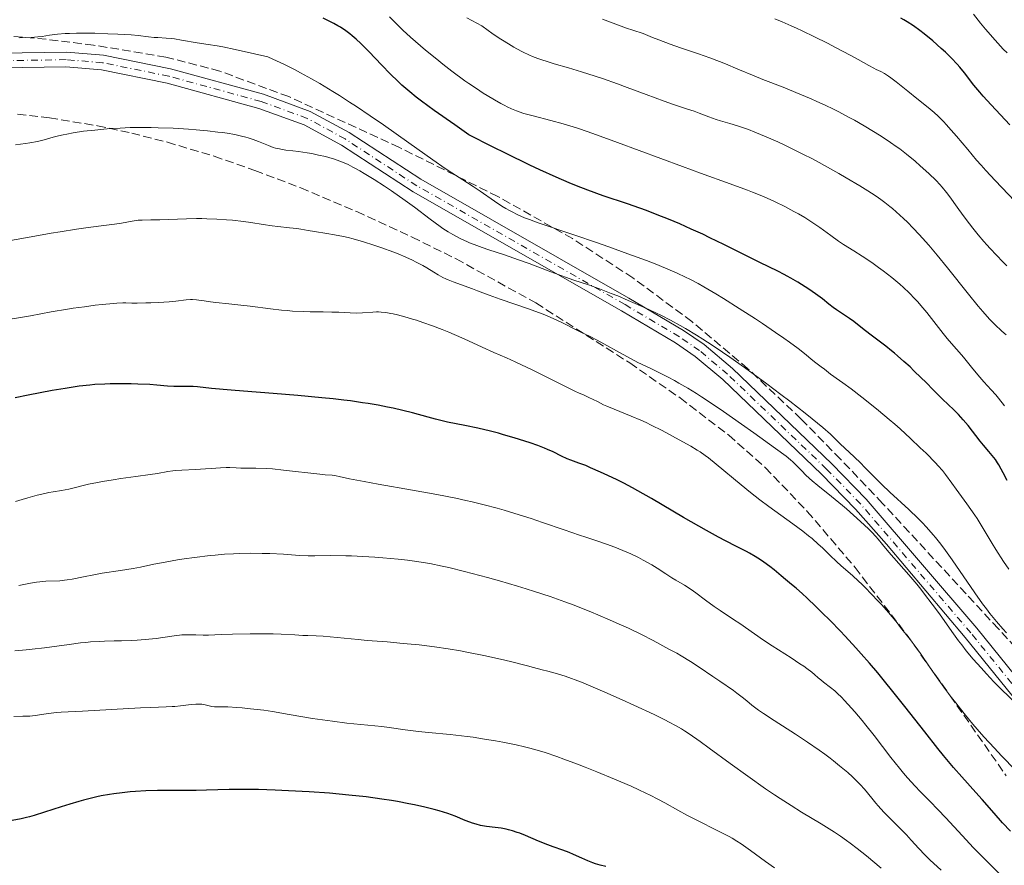
# Model space of a CAD drawing. Units: metres. Extents: x 654580 to 658030, y 4757937 to 4760326.
# Drawn here: x 656062 to 656263, y 4758225 to 4758397 of the extents above; entities that cross this region are included whole.
import ezdxf

# ---------------------------------------------------------------- set-up
doc = ezdxf.new("R2010")
doc.units = ezdxf.units.M
doc.header["$MEASUREMENT"] = 0
doc.linetypes.add('DGN Style 3', pattern=[2.435891, 1.739922, -0.695969])
doc.linetypes.add('DGN Style 4', pattern=[2.785615, 1.391938, -0.695969, 0.00174, -0.695969])
for name, color, linetype, lineweight in [('Curva de nivel directora', 30, 'Continuous', 30), ('Curva de nivel intermedia', 30, 'Continuous', 0), ('Eje pista sin pavimentar', 7, 'DGN Style 4', 0), ('Línea de pista sin pavimentar', 7, 'Continuous', 0), ('Pista sin pavimentar', 9, 'Continuous', 0), ('Zona arbolada', 92, 'DGN Style 3', 0)]:
    doc.layers.add(name, color=color, linetype=linetype, lineweight=lineweight)

msp = doc.modelspace()

# ---------------------------------------------------------------- linework, layer by layer
at = {"layer": 'Curva de nivel directora', "color": 30, "linetype": 'Continuous', "lineweight": 30, "flags": 128}
for points, elevation in [([(656144.14, 4758380.52), (656143.06, 4758381.34), (656141.73, 4758382.42), (656140.13, 4758383.8), (656139.28, 4758384.59), (656137.79, 4758386.06), (656135.99, 4758387.93), (656133.43, 4758390.6), (656132.25, 4758391.79), (656131.72, 4758392.3), (656130.79, 4758393.16), (656129.98, 4758393.85), (656129.51, 4758394.23), (656128.67, 4758394.86), (656127.58, 4758395.6), (656127.06, 4758395.92), (656126.25, 4758396.37), (656124.04, 4758397.48)], 1275), ([(656264.25, 4758375.69), (656260.4, 4758379.75), (656258.79, 4758381.52), (656258.1, 4758382.32), (656256.92, 4758383.77), (656254.97, 4758386.29), (656254, 4758387.48), (656253.47, 4758388.08), (656252.33, 4758389.29), (656251.1, 4758390.5), (656250.24, 4758391.3), (656248.49, 4758392.84), (656246.74, 4758394.28), (656245.86, 4758394.95), (656244.55, 4758395.89), (656243.25, 4758396.73), (656242.6, 4758397.12), (656241.96, 4758397.47)], 1250), ([(656263.71, 4758303.06), (656262.87, 4758304.66), (656262.48, 4758305.38), (656261.96, 4758306.28), (656261.7, 4758306.71), (656261.28, 4758307.33), (656260.64, 4758308.2), (656259.94, 4758309.02), (656258.85, 4758310.28), (656258.19, 4758311.08), (656255.7, 4758314.29), (656254.74, 4758315.44), (656254.24, 4758316.01), (656253.74, 4758316.55), (656252.72, 4758317.59), (656251.72, 4758318.55), (656250.45, 4758319.73), (656249.86, 4758320.29), (656248.66, 4758321.48), (656247.06, 4758323.12), (656246.13, 4758324.06), (656244.67, 4758325.49), (656243.86, 4758326.25), (656242.61, 4758327.4), (656241.33, 4758328.53), (656240.7, 4758329.06), (656240.09, 4758329.57), (656238.9, 4758330.5), (656235.64, 4758332.94), (656234.18, 4758334.09), (656232.38, 4758335.51), (656231.52, 4758336.14), (656230.3, 4758336.98), (656228.82, 4758337.93), (656228.18, 4758338.38), (656227.31, 4758339.07), (656225.97, 4758340.17), (656225.03, 4758340.87), (656223.4, 4758342), (656222.46, 4758342.61), (656220.99, 4758343.53), (656219.52, 4758344.4), (656218.81, 4758344.8), (656218.14, 4758345.16), (656216.87, 4758345.81), (656213.18, 4758347.56), (656205.84, 4758351.27), (656203.02, 4758352.64), (656201.53, 4758353.34), (656199.21, 4758354.4), (656196.86, 4758355.44), (656195.68, 4758355.94), (656194.52, 4758356.42), (656192.25, 4758357.34), (656190.07, 4758358.17), (656188.7, 4758358.67), (656186.18, 4758359.56), (656181.19, 4758361.22), (656178.1, 4758362.32), (656175.75, 4758363.23), (656174.3, 4758363.82), (656171.64, 4758364.97), (656168.26, 4758366.52), (656166.24, 4758367.48), (656161.44, 4758369.81), (656158.62, 4758371.21), (656153.79, 4758373.65), (656150.92, 4758375.66), (656146.73, 4758378.64), (656144.14, 4758380.52)], 1275), ([(656145.5, 4758315.97), (656142.27, 4758316.86), (656140.33, 4758317.35), (656138.32, 4758317.81), (656137.18, 4758318.05), (656135.31, 4758318.42), (656133.22, 4758318.78), (656132.08, 4758318.96), (656129.6, 4758319.31), (656128.26, 4758319.49), (656126.12, 4758319.74), (656123.81, 4758319.98), (656118.87, 4758320.43), (656113.87, 4758320.84), (656107.77, 4758321.3), (656105.24, 4758321.5), (656101.23, 4758321.86), (656098.41, 4758322.16), (656097.5, 4758322.24), (656096.19, 4758322.27), (656094.45, 4758322.25), (656093.59, 4758322.27), (656092.28, 4758322.35), (656090.1, 4758322.54), (656088.65, 4758322.64), (656086.23, 4758322.76), (656084.86, 4758322.8), (656082.72, 4758322.82), (656080.54, 4758322.8), (656079.48, 4758322.77), (656077.43, 4758322.65), (656076.4, 4758322.56), (656074.21, 4758322.31), (656072.59, 4758322.07), (656071.41, 4758321.88), (656068.72, 4758321.42), (656063.84, 4758320.51), (656061.15, 4758319.97)], 1300), ([(656264.4, 4758231.48), (656262.77, 4758233.2), (656261.04, 4758235.13), (656258.59, 4758237.94), (656257.3, 4758239.39), (656254.47, 4758242.54), (656252.75, 4758244.51), (656250.72, 4758246.95), (656249.55, 4758248.39), (656246.89, 4758251.75), (656242.83, 4758256.93), (656240.64, 4758259.67), (656238.4, 4758262.42), (656237.28, 4758263.78), (656235.58, 4758265.78), (656233.9, 4758267.7), (656232.79, 4758268.93), (656230.63, 4758271.26), (656229.58, 4758272.36), (656227.6, 4758274.4), (656225.77, 4758276.22), (656224.67, 4758277.3), (656222.78, 4758279.1), (656221.92, 4758279.9), (656220.6, 4758281.08), (656219.68, 4758281.85), (656218.83, 4758282.53), (656218.46, 4758282.83), (656217.55, 4758283.61), (656216.11, 4758284.86), (656215.27, 4758285.52), (656214.02, 4758286.43), (656213.34, 4758286.88), (656212.25, 4758287.56), (656211.08, 4758288.23), (656210.46, 4758288.56), (656208.44, 4758289.6), (656206.18, 4758290.76), (656204.79, 4758291.49), (656202.3, 4758292.86), (656197.64, 4758295.54), (656191.08, 4758299.38), (656188.32, 4758300.97), (656187.19, 4758301.59), (656185.41, 4758302.54), (656184.1, 4758303.19), (656182.16, 4758304.06), (656180.69, 4758304.74), (656178.64, 4758305.69), (656177.65, 4758306.11), (656176.28, 4758306.63), (656174.64, 4758307.21), (656173.88, 4758307.52), (656172.74, 4758308.07), (656170.98, 4758308.94), (656169.88, 4758309.42), (656169.25, 4758309.68), (656167.85, 4758310.2), (656166.31, 4758310.73), (656165.24, 4758311.09), (656163.05, 4758311.78), (656160.9, 4758312.42), (656159.82, 4758312.72), (656158.19, 4758313.15), (656155.66, 4758313.76), (656153, 4758314.3), (656149.45, 4758315.01), (656147.8, 4758315.38), (656147.01, 4758315.57), (656145.5, 4758315.97)], 1300), ([(656181.75, 4758224.26), (656180.59, 4758224.54), (656179.65, 4758224.81), (656179.1, 4758225), (656178.08, 4758225.41), (656176.86, 4758225.95), (656175.14, 4758226.73), (656174.26, 4758227.1), (656172.95, 4758227.59), (656171.04, 4758228.27), (656169.92, 4758228.69), (656168.01, 4758229.47), (656165.38, 4758230.57), (656164.19, 4758231.04), (656163.66, 4758231.24), (656162.72, 4758231.55), (656161.9, 4758231.78), (656161.38, 4758231.89), (656160.36, 4758232.06), (656159.14, 4758232.21), (656157.43, 4758232.43), (656156.57, 4758232.58), (656156.15, 4758232.67), (656155.31, 4758232.89), (656154.51, 4758233.13), (656154, 4758233.31), (656153.05, 4758233.68), (656150.98, 4758234.56), (656149.52, 4758235.08), (656147.75, 4758235.62), (656146.68, 4758235.92), (656144.83, 4758236.37), (656142.7, 4758236.85), (656141.52, 4758237.08), (656139.24, 4758237.51), (656138.01, 4758237.71), (656136.04, 4758238.02), (656132.82, 4758238.46), (656129.26, 4758238.86), (656127.34, 4758239.04), (656125.33, 4758239.21), (656121.16, 4758239.51), (656116.95, 4758239.74), (656114.22, 4758239.86), (656110.83, 4758239.97), (656109.28, 4758240), (656107.68, 4758240.01), (656104.85, 4758239.99), (656100.22, 4758239.86), (656098.1, 4758239.8), (656094.82, 4758239.79), (656091.79, 4758239.79), (656090.24, 4758239.78), (656087.87, 4758239.72), (656085.73, 4758239.6), (656084.65, 4758239.51), (656083, 4758239.34), (656081.32, 4758239.12), (656080.46, 4758238.98), (656078.73, 4758238.66), (656077.84, 4758238.48), (656076.49, 4758238.16), (656075.12, 4758237.81), (656074.2, 4758237.55), (656072.35, 4758237), (656070.54, 4758236.44), (656067.17, 4758235.35), (656065.02, 4758234.68), (656064.09, 4758234.42), (656063.51, 4758234.26), (656062.39, 4758234), (656060.59, 4758233.66)], 1325)]:
    msp.add_lwpolyline(points, dxfattribs=dict(at, elevation=elevation))
at = {"layer": 'Curva de nivel intermedia', "color": 30, "linetype": 'Continuous', "lineweight": 0, "flags": 128}
for points, elevation in [([(656263.69, 4758390.36), (656262.9, 4758391.15), (656262.36, 4758391.71), (656261.23, 4758392.95), (656259.28, 4758395.2), (656258.27, 4758396.42), (656256.82, 4758398.25)], 1245), ([(656161.11, 4758379.62), (656160.34, 4758380.02), (656159, 4758380.78), (656157.54, 4758381.66), (656156.71, 4758382.18), (656155.34, 4758383.08), (656153.81, 4758384.12), (656152.99, 4758384.7), (656150.33, 4758386.67), (656148.48, 4758388.1), (656147.26, 4758389.06), (656144.95, 4758390.93), (656142.88, 4758392.69), (656141.88, 4758393.58), (656140.32, 4758395.04), (656139.48, 4758395.85), (656137.61, 4758397.72)], 1270), ([(656169.99, 4758388.54), (656168.51, 4758389), (656167.9, 4758389.21), (656166.82, 4758389.61), (656166.15, 4758389.9), (656164.74, 4758390.59), (656163.6, 4758391.19), (656162.95, 4758391.55), (656161.87, 4758392.19), (656160.65, 4758392.95), (656159.98, 4758393.39), (656158.52, 4758394.39), (656157.72, 4758394.96), (656156.44, 4758395.9), (656153.4, 4758397.56)], 1265), ([(656263.63, 4758346.87), (656262.8, 4758347.7), (656261.5, 4758349.05), (656260.19, 4758350.45), (656259.56, 4758351.16), (656258.94, 4758351.86), (656257.76, 4758353.25), (656256.67, 4758354.6), (656255.99, 4758355.48), (656254.72, 4758357.16), (656253.46, 4758358.9), (656251.98, 4758360.95), (656251.3, 4758361.85), (656250.42, 4758362.94), (656249.95, 4758363.47), (656249.17, 4758364.3), (656247.7, 4758365.75), (656245.96, 4758367.34), (656244.91, 4758368.25), (656243.12, 4758369.71), (656241.76, 4758370.75), (656241.03, 4758371.28), (656239.88, 4758372.1), (656238.41, 4758373.09), (656237.63, 4758373.59), (656236.43, 4758374.35), (656234.52, 4758375.49), (656232.51, 4758376.63), (656231.47, 4758377.2), (656229.32, 4758378.32), (656228.22, 4758378.87), (656226.53, 4758379.68), (656224.81, 4758380.46), (656223.65, 4758380.97), (656221.34, 4758381.96), (656217.95, 4758383.34), (656213.82, 4758384.97), (656212.02, 4758385.68), (656208.7, 4758387.06), (656206.22, 4758388.11), (656204.99, 4758388.61), (656203, 4758389.36), (656200.69, 4758390.16), (656197, 4758391.42), (656194.88, 4758392.17), (656192.56, 4758393.04), (656191.31, 4758393.53), (656189.35, 4758394.32), (656187.27, 4758394.99), (656186.01, 4758395.42), (656183.79, 4758396.21), (656181.09, 4758397.26)], 1260), ([(656266.65, 4758358.68), (656261.21, 4758364.34), (656259.32, 4758366.37), (656258.38, 4758367.42), (656257.45, 4758368.49), (656255.63, 4758370.63), (656253.34, 4758373.36), (656252.26, 4758374.62), (656251.24, 4758375.76), (656250.76, 4758376.28), (656250.07, 4758376.99), (656249.62, 4758377.42), (656248.77, 4758378.19), (656247.56, 4758379.21), (656245.22, 4758381.03), (656243.39, 4758382.53), (656241.02, 4758384.47), (656239.96, 4758385.28), (656239.49, 4758385.61), (656238.63, 4758386.14), (656237.87, 4758386.55), (656236.94, 4758387.01), (656236.5, 4758387.23), (656235.43, 4758387.81), (656233.28, 4758389.02), (656231.62, 4758389.92), (656228.67, 4758391.46), (656226.98, 4758392.33), (656224.36, 4758393.64), (656221.84, 4758394.87), (656220.68, 4758395.42), (656219.61, 4758395.91), (656217.77, 4758396.72), (656216.24, 4758397.32)], 1255), ([(656251.11, 4758304.31), (656250.46, 4758305.13), (656249.62, 4758306.09), (656249.07, 4758306.67), (656247.14, 4758308.62), (656245.96, 4758309.77), (656243.98, 4758311.64), (656241.84, 4758313.59), (656240.74, 4758314.57), (656239.62, 4758315.53), (656237.41, 4758317.39), (656235.31, 4758319.09), (656234.02, 4758320.11), (656231.83, 4758321.79), (656230.14, 4758323.02), (656228.79, 4758323.94), (656228.32, 4758324.27), (656227.66, 4758324.77), (656226.81, 4758325.46), (656226.38, 4758325.8), (656225.69, 4758326.3), (656224.62, 4758327.08), (656223.99, 4758327.58), (656222.3, 4758328.98), (656221.01, 4758330), (656219.23, 4758331.32), (656218.12, 4758332.12), (656216.39, 4758333.32), (656213.74, 4758335.1), (656212.31, 4758336.05), (656209.01, 4758338.19), (656205.77, 4758340.23), (656204.24, 4758341.16), (656201.77, 4758342.61), (656200.61, 4758343.26), (656198.9, 4758344.15), (656198.05, 4758344.58), (656196.3, 4758345.4), (656194.91, 4758346.01), (656193.93, 4758346.43), (656191.82, 4758347.28), (656190.07, 4758347.96), (656186.27, 4758349.37), (656182.35, 4758350.78), (656179.83, 4758351.67), (656175.43, 4758353.19), (656167.95, 4758355.67), (656166.15, 4758356.33), (656165.17, 4758356.73), (656163.66, 4758357.4), (656162.62, 4758357.91), (656162.11, 4758358.18), (656161.33, 4758358.62), (656160.56, 4758359.08), (656159.04, 4758360.07), (656156.1, 4758362.14), (656154.69, 4758363.12), (656152.56, 4758364.48), (656150.31, 4758365.9), (656148.93, 4758366.8), (656146.42, 4758368.51), (656141.52, 4758371.98), (656136.36, 4758375.65), (656133.62, 4758377.55), (656130.85, 4758379.42), (656129.46, 4758380.34), (656127.41, 4758381.65), (656126.05, 4758382.5), (656123.39, 4758384.1), (656121.67, 4758385.09), (656119.43, 4758386.32), (656118.35, 4758386.9), (656115.99, 4758388.08), (656113.78, 4758389.11), (656112.73, 4758389.56), (656110.03, 4758390.19), (656106.08, 4758391.08), (656103.56, 4758391.58), (656102.4, 4758391.79), (656100.58, 4758392.06), (656098.32, 4758392.44), (656095.1, 4758393), (656093.67, 4758393.21), (656093.05, 4758393.28), (656091.97, 4758393.39), (656090.29, 4758393.48), (656089.55, 4758393.52), (656088.37, 4758393.65), (656086.28, 4758393.9), (656084.86, 4758394.03), (656082.15, 4758394.2), (656080.12, 4758394.29), (656077.41, 4758394.37), (656076.14, 4758394.4), (656073.66, 4758394.4), (656072.24, 4758394.36), (656071.39, 4758394.31), (656069.82, 4758394.18), (656068.17, 4758393.96), (656066.66, 4758393.75), (656065.83, 4758393.65)], 1280), ([(656065.83, 4758393.65), (656064.46, 4758393.53), (656062.08, 4758393.42)], 1280), ([(656263.49, 4758332.78), (656262.62, 4758333.55), (656261.2, 4758334.9), (656260.16, 4758335.97), (656259.6, 4758336.57), (656258.72, 4758337.55), (656257.79, 4758338.64), (656255.8, 4758341.09), (656251.54, 4758346.47), (656249.41, 4758349.09), (656248.38, 4758350.32), (656247.71, 4758351.09), (656246.4, 4758352.57), (656245.76, 4758353.27), (656244.52, 4758354.58), (656243.32, 4758355.78), (656242.54, 4758356.53), (656241.06, 4758357.89), (656240.26, 4758358.58), (656239.73, 4758359.02), (656238.69, 4758359.84), (656238.17, 4758360.23), (656237.12, 4758360.98), (656236.02, 4758361.72), (656235.26, 4758362.21), (656233.62, 4758363.23), (656230.85, 4758364.88), (656229.36, 4758365.74), (656227.04, 4758367.04), (656224.7, 4758368.31), (656223.55, 4758368.92), (656222.42, 4758369.5), (656220.22, 4758370.6), (656218.16, 4758371.59), (656216.86, 4758372.2), (656214.49, 4758373.26), (656212.21, 4758374.21), (656210.9, 4758374.72), (656210.09, 4758375.01), (656208.62, 4758375.5), (656207.1, 4758375.94), (656205.2, 4758376.48), (656204.26, 4758376.78), (656202.79, 4758377.3), (656200.79, 4758378.07), (656199.79, 4758378.44), (656198.25, 4758378.95), (656195.56, 4758379.84), (656193.67, 4758380.51), (656189.99, 4758381.88), (656186.13, 4758383.31), (656184.11, 4758384.05), (656181.07, 4758385.11), (656179.59, 4758385.6), (656176.76, 4758386.51), (656174.17, 4758387.3), (656171.21, 4758388.17), (656169.99, 4758388.54)], 1265), ([(656263.16, 4758318.29), (656261.94, 4758319.86), (656261.38, 4758320.55), (656260.44, 4758321.6), (656258.96, 4758323.22), (656258.1, 4758324.19), (656256.68, 4758325.88), (656254.76, 4758328.22), (656253.9, 4758329.24), (656252.82, 4758330.49), (656251.43, 4758332.09), (656250.6, 4758333.11), (656247.27, 4758337.34), (656246.04, 4758338.83), (656245.44, 4758339.53), (656244.84, 4758340.19), (656243.69, 4758341.39), (656242.54, 4758342.47), (656241.76, 4758343.15), (656240.12, 4758344.5), (656238.35, 4758345.87), (656237.43, 4758346.56), (656236.07, 4758347.55), (656234.12, 4758348.9), (656232.39, 4758349.99), (656230.31, 4758351.28), (656229.28, 4758351.96), (656227.69, 4758353.09), (656225.43, 4758354.74), (656224.24, 4758355.57), (656223.63, 4758355.98), (656222.37, 4758356.76), (656221.07, 4758357.53), (656220.17, 4758358.02), (656218.32, 4758359), (656216.35, 4758359.96), (656215.29, 4758360.44), (656213.59, 4758361.18), (656211.7, 4758361.95), (656210.66, 4758362.35), (656207.14, 4758363.64), (656201.12, 4758365.79), (656197.4, 4758367.15), (656184.13, 4758372.11), (656179.87, 4758373.65), (656177.93, 4758374.32), (656176.16, 4758374.91), (656175.06, 4758375.26), (656173.08, 4758375.86), (656170.56, 4758376.57), (656166.9, 4758377.5), (656165.02, 4758378.03), (656164.06, 4758378.34), (656163.5, 4758378.54), (656162.52, 4758378.95), (656161.59, 4758379.38), (656161.11, 4758379.62)], 1270), ([(656129.14, 4758367.56), (656128.68, 4758367.78), (656127.78, 4758368.16), (656126.92, 4758368.48), (656126.36, 4758368.67), (656125.2, 4758369.02), (656124.53, 4758369.19), (656123.13, 4758369.52), (656121.71, 4758369.81), (656120.78, 4758369.98), (656119.02, 4758370.24), (656117.84, 4758370.39), (656116.43, 4758370.54), (656115.76, 4758370.64), (656114.8, 4758370.82), (656114.32, 4758370.94), (656113.84, 4758371.08), (656112.86, 4758371.43), (656110.83, 4758372.25), (656109.76, 4758372.66), (656108.76, 4758373), (656108.24, 4758373.16), (656107.41, 4758373.38), (656106.02, 4758373.68), (656104.42, 4758373.96), (656103.52, 4758374.09), (656102.55, 4758374.22), (656100.43, 4758374.45), (656098.14, 4758374.66), (656096.56, 4758374.78), (656093.41, 4758374.98), (656090.38, 4758375.1), (656088.92, 4758375.13), (656086.78, 4758375.15), (656084.68, 4758375.11), (656083.64, 4758375.08), (656082.61, 4758375.03), (656080.59, 4758374.91), (656078.64, 4758374.74), (656077.41, 4758374.62), (656075.15, 4758374.36), (656072.99, 4758374.04), (656071.73, 4758373.81), (656070.95, 4758373.64), (656069.44, 4758373.28), (656067.09, 4758372.63), (656065.74, 4758372.3), (656064.17, 4758372), (656063.28, 4758371.86), (656061.26, 4758371.6)], 1285), ([(656263.56, 4758271.96), (656262.78, 4758272.82), (656261.53, 4758274.26), (656260.17, 4758275.95), (656259.45, 4758276.9), (656258.69, 4758277.92), (656257.12, 4758280.12), (656252.47, 4758286.85), (656250.74, 4758289.29), (656249.91, 4758290.39), (656249.06, 4758291.45), (656248.62, 4758291.97), (656247.69, 4758293.03), (656247.19, 4758293.58), (656246.39, 4758294.42), (656245.51, 4758295.3), (656243.6, 4758297.13), (656239.74, 4758300.72), (656238.09, 4758302.26), (656237.4, 4758302.93), (656236.27, 4758304.06), (656234.59, 4758305.82), (656233.81, 4758306.62), (656232.49, 4758307.89), (656230.56, 4758309.68), (656229.62, 4758310.57), (656228.36, 4758311.79), (656227.6, 4758312.51), (656226.07, 4758313.86), (656223.87, 4758315.68), (656222.44, 4758316.82), (656219.3, 4758319.26), (656217.51, 4758320.62), (656214.62, 4758322.78), (656210.07, 4758326.11), (656207.06, 4758328.25), (656205.59, 4758329.26), (656203.49, 4758330.68), (656201.53, 4758331.95), (656200.3, 4758332.72), (656198.02, 4758334.09), (656196.96, 4758334.7), (656194.97, 4758335.79), (656193.13, 4758336.74), (656191.97, 4758337.3), (656189.77, 4758338.32), (656186.31, 4758339.85), (656184.19, 4758340.74), (656182.87, 4758341.27), (656180.48, 4758342.18), (656178.19, 4758342.99), (656175.22, 4758343.99), (656173.52, 4758344.58), (656170.51, 4758345.69), (656166.09, 4758347.35), (656163.94, 4758348.13), (656161.04, 4758349.12), (656157.84, 4758350.18), (656156.52, 4758350.62), (656154.88, 4758351.22), (656153.94, 4758351.6), (656153.37, 4758351.85), (656152.26, 4758352.37), (656151.13, 4758352.95), (656150.54, 4758353.28), (656149.57, 4758353.85), (656148.5, 4758354.55), (656147.92, 4758354.96), (656145.93, 4758356.42), (656142.7, 4758358.86), (656140.81, 4758360.24), (656138.02, 4758362.18), (656136.58, 4758363.14), (656134.45, 4758364.52), (656132.44, 4758365.76), (656131.52, 4758366.3), (656130.67, 4758366.77), (656130.14, 4758367.06), (656129.14, 4758367.56)], 1285), ([(656146.62, 4758345.6), (656145.25, 4758346.47), (656144.42, 4758346.96), (656143.07, 4758347.67), (656142.27, 4758348.06), (656140.91, 4758348.67), (656139.33, 4758349.32), (656138.45, 4758349.67), (656135.83, 4758350.62), (656134.42, 4758351.1), (656132.27, 4758351.78), (656130.15, 4758352.39), (656129.14, 4758352.65), (656128.17, 4758352.88), (656126.38, 4758353.25), (656124.8, 4758353.53), (656122.29, 4758353.92), (656120.97, 4758354.14), (656119.51, 4758354.4), (656118.7, 4758354.51), (656117.19, 4758354.67), (656114.83, 4758354.92), (656113.62, 4758355.07), (656111.83, 4758355.35), (656109.27, 4758355.76), (656107.8, 4758355.97), (656105.54, 4758356.21), (656104.31, 4758356.32), (656102.35, 4758356.44), (656100.31, 4758356.52), (656099.26, 4758356.53), (656098.21, 4758356.53), (656096.12, 4758356.5), (656090.68, 4758356.3), (656088.84, 4758356.28), (656087.07, 4758356.25), (656086.29, 4758356.19), (656085.89, 4758356.13), (656085.03, 4758355.99), (656082.87, 4758355.59), (656081.45, 4758355.37), (656078.74, 4758355.03), (656075.57, 4758354.63), (656073.67, 4758354.36), (656070.36, 4758353.86), (656068.5, 4758353.55), (656064.45, 4758352.83), (656060.23, 4758352.04)], 1290), ([(656264.87, 4758258.14), (656261.74, 4758261.25), (656261, 4758262), (656259.5, 4758263.58), (656258.37, 4758264.8), (656256.78, 4758266.6), (656255.35, 4758268.31), (656254.43, 4758269.49), (656253.79, 4758270.33), (656252.4, 4758272.24), (656249.85, 4758275.84), (656248.39, 4758277.84), (656246.85, 4758279.88), (656246.06, 4758280.9), (656245.25, 4758281.89), (656243.64, 4758283.8), (656239.52, 4758288.46), (656238.24, 4758289.99), (656237.34, 4758291.08), (656236.87, 4758291.62), (656236.05, 4758292.51), (656235.38, 4758293.19), (656233.75, 4758294.73), (656232.35, 4758296), (656230.86, 4758297.3), (656230.09, 4758297.94), (656227.8, 4758299.8), (656225.01, 4758302.04), (656223.85, 4758303.01), (656223.36, 4758303.45), (656222.51, 4758304.25), (656221.82, 4758304.96), (656221.05, 4758305.78), (656220.7, 4758306.16), (656219.95, 4758306.88), (656219.48, 4758307.28), (656218.56, 4758308.01), (656216.43, 4758309.6), (656211.98, 4758312.8), (656209.43, 4758314.6), (656205.81, 4758317.13), (656202.88, 4758319.12), (656201.27, 4758320.18), (656200.3, 4758320.81), (656198.48, 4758321.93), (656196.69, 4758322.97), (656195.8, 4758323.47), (656194.5, 4758324.18), (656192.61, 4758325.15), (656190.81, 4758326), (656188.31, 4758327.19), (656186.9, 4758327.9), (656184.54, 4758329.2), (656181.37, 4758330.98), (656180.01, 4758331.72), (656178.43, 4758332.54), (656176.68, 4758333.36), (656175.71, 4758333.83), (656173.18, 4758335.09), (656171.63, 4758335.84), (656169.89, 4758336.61), (656168.96, 4758337), (656167.98, 4758337.38), (656165.97, 4758338.12), (656160.16, 4758340.09), (656157.92, 4758340.9), (656155.56, 4758341.82), (656154.54, 4758342.22), (656150.56, 4758343.64), (656149.57, 4758344.02), (656149.11, 4758344.22), (656148.46, 4758344.53), (656147.52, 4758345.04), (656146.62, 4758345.6)], 1290), ([(656209.37, 4758302.18), (656204.29, 4758306.42), (656202.73, 4758307.67), (656202.04, 4758308.18), (656201, 4758308.9), (656200.43, 4758309.26), (656199.08, 4758310.06), (656196.74, 4758311.4), (656195.39, 4758312.14), (656193.24, 4758313.28), (656191.04, 4758314.38), (656189.96, 4758314.9), (656188.92, 4758315.37), (656186.93, 4758316.22), (656183.44, 4758317.62), (656181.97, 4758318.25), (656181.3, 4758318.55), (656180.04, 4758319.17), (656178.3, 4758320.03), (656177.31, 4758320.49), (656176.18, 4758320.97), (656175.55, 4758321.22), (656172.14, 4758322.95), (656166.86, 4758325.58), (656163.23, 4758327.3), (656161.48, 4758328.1), (656158.91, 4758329.23), (656156.54, 4758330.29), (656153.7, 4758331.6), (656152.36, 4758332.22), (656149.7, 4758333.36), (656148.38, 4758333.9), (656146.38, 4758334.66), (656144.4, 4758335.35), (656143.11, 4758335.78), (656142.29, 4758336.04), (656140.75, 4758336.49), (656139.25, 4758336.88), (656138.37, 4758337.08), (656137.84, 4758337.18), (656136.87, 4758337.34), (656135.92, 4758337.45), (656135.34, 4758337.48), (656134.95, 4758337.48), (656134.16, 4758337.46), (656132.1, 4758337.3), (656130.9, 4758337.26), (656129.55, 4758337.3), (656127.26, 4758337.41), (656125.8, 4758337.46), (656124.07, 4758337.48), (656121.43, 4758337.53), (656120, 4758337.56), (656117.8, 4758337.67), (656116.68, 4758337.75), (656115.55, 4758337.85), (656113.33, 4758338.09), (656109.12, 4758338.66), (656107.24, 4758338.9), (656104.78, 4758339.17), (656102.15, 4758339.4), (656101.08, 4758339.52), (656099.73, 4758339.74), (656098.67, 4758339.92), (656098.16, 4758339.98), (656097.38, 4758340.03), (656096.96, 4758340.02), (656096.07, 4758339.96), (656093.94, 4758339.71), (656092.64, 4758339.57), (656090.41, 4758339.41), (656088.85, 4758339.34), (656087.86, 4758339.31), (656086.08, 4758339.29), (656085.02, 4758339.3), (656083.77, 4758339.31), (656083.12, 4758339.31), (656081.96, 4758339.26), (656081.26, 4758339.21), (656078.91, 4758339), (656077.53, 4758338.84), (656075.31, 4758338.56), (656073.01, 4758338.24), (656071.86, 4758338.06), (656068.52, 4758337.49), (656064.31, 4758336.7), (656062.29, 4758336.34), (656059.35, 4758335.86)], 1295), ([(656230.43, 4758258.22), (656229.91, 4758258.75), (656228.96, 4758259.66), (656228.48, 4758260.1), (656227.61, 4758260.83), (656226.21, 4758261.92), (656225.65, 4758262.36), (656225.14, 4758262.8), (656224.35, 4758263.49), (656223.84, 4758263.91), (656222.81, 4758264.69), (656222.16, 4758265.15), (656221.39, 4758265.67), (656219.59, 4758266.85), (656215.69, 4758269.35), (656213.98, 4758270.46), (656212.08, 4758271.74), (656210.24, 4758273.05), (656209.31, 4758273.71), (656207.63, 4758274.83), (656205.11, 4758276.52), (656203.86, 4758277.38), (656202.14, 4758278.63), (656200.1, 4758280.14), (656199.16, 4758280.81), (656197.79, 4758281.68), (656196.06, 4758282.71), (656195.24, 4758283.21), (656194.03, 4758284.01), (656192.23, 4758285.19), (656191.13, 4758285.86), (656189.39, 4758286.82), (656188.41, 4758287.33), (656186.86, 4758288.08), (656185.24, 4758288.8), (656184.41, 4758289.15), (656183.58, 4758289.48), (656181.89, 4758290.09), (656180.14, 4758290.68), (656177.69, 4758291.49), (656176.39, 4758291.92), (656173.26, 4758292.99), (656168.81, 4758294.52), (656166.54, 4758295.28), (656163.16, 4758296.35), (656160.98, 4758297), (656159.58, 4758297.4), (656156.92, 4758298.12), (656154.46, 4758298.74), (656153.21, 4758299.02), (656151.14, 4758299.46), (656147.29, 4758300.19), (656142.29, 4758301.08), (656135.29, 4758302.31), (656132.39, 4758302.85), (656129.41, 4758303.44), (656127.34, 4758303.91), (656126.73, 4758304.03), (656125.9, 4758304.14), (656124.44, 4758304.26), (656123.35, 4758304.36), (656115.93, 4758305.2), (656113.69, 4758305.42), (656112.41, 4758305.51), (656110.33, 4758305.61), (656107.25, 4758305.62), (656106.32, 4758305.65), (656105, 4758305.71), (656104.28, 4758305.71), (656103.12, 4758305.65), (656101.22, 4758305.5), (656100.06, 4758305.42), (656098.01, 4758305.32), (656095.17, 4758305.17), (656093.92, 4758305.08), (656093.37, 4758305.02), (656092.37, 4758304.88), (656090.22, 4758304.53), (656088.75, 4758304.3), (656085.79, 4758303.89), (656082.73, 4758303.47), (656081.18, 4758303.24), (656078.98, 4758302.88), (656077.97, 4758302.69), (656076.16, 4758302.31), (656072.1, 4758301.33), (656070.64, 4758301.03), (656068.94, 4758300.75), (656068.06, 4758300.59), (656066.63, 4758300.29), (656065.64, 4758300.06), (656063.77, 4758299.56), (656062.6, 4758299.21), (656061.24, 4758298.8)], 1305), ([(656264.02, 4758284.95), (656262.97, 4758286.51), (656261.4, 4758288.97), (656260.63, 4758290.23), (656258.39, 4758293.96), (656257.54, 4758295.31), (656257.06, 4758296.02), (656255.46, 4758298.31), (656253.29, 4758301.29), (656252.4, 4758302.52), (656251.11, 4758304.31)], 1280), ([(656265.4, 4758243.96), (656262.56, 4758246.87), (656261.08, 4758248.42), (656258.95, 4758250.74), (656257.58, 4758252.3), (656256.69, 4758253.35), (656254.93, 4758255.48), (656253.19, 4758257.65), (656252.34, 4758258.75), (656251.11, 4758260.38), (656249.38, 4758262.77), (656247.82, 4758265.04), (656245.98, 4758267.78), (656245.12, 4758269), (656243.9, 4758270.62), (656241.9, 4758273.08), (656241.21, 4758273.98), (656240.19, 4758275.27), (656239.46, 4758276.15), (656238.11, 4758277.66), (656237.32, 4758278.53), (656236.03, 4758279.89), (656234.68, 4758281.25), (656234.02, 4758281.9), (656233.36, 4758282.53), (656232.1, 4758283.68), (656229.82, 4758285.68), (656228.83, 4758286.56), (656227.54, 4758287.77), (656225.96, 4758289.31), (656225.12, 4758290.09), (656223.85, 4758291.2), (656223.14, 4758291.78), (656221.97, 4758292.7), (656219.97, 4758294.2), (656215.07, 4758297.73), (656213.22, 4758299.11), (656212.27, 4758299.84), (656211.31, 4758300.61), (656209.37, 4758302.18)], 1295), ([(656196.26, 4758267.79), (656194.73, 4758268.6), (656191.41, 4758270.42), (656189.01, 4758271.65), (656186.41, 4758272.9), (656184.96, 4758273.56), (656182.63, 4758274.59), (656180.14, 4758275.65), (656178.85, 4758276.18), (656175.27, 4758277.59), (656173.39, 4758278.29), (656170.4, 4758279.36), (656167.2, 4758280.43), (656165.5, 4758280.96), (656163.73, 4758281.51), (656160.08, 4758282.58), (656157.62, 4758283.27), (656156.01, 4758283.71), (656152.91, 4758284.52), (656149.74, 4758285.29), (656148.34, 4758285.61), (656145.84, 4758286.12), (656143.61, 4758286.5), (656142.21, 4758286.69), (656141.27, 4758286.8), (656139.36, 4758287), (656136.24, 4758287.28), (656134.61, 4758287.39), (656132.17, 4758287.55), (656129.81, 4758287.66), (656128.69, 4758287.7), (656125.65, 4758287.74), (656122.33, 4758287.72), (656120.97, 4758287.72), (656119.23, 4758287.79), (656115.93, 4758288.03), (656113.16, 4758288.16), (656111.61, 4758288.2), (656109.14, 4758288.22), (656106.88, 4758288.17), (656105.72, 4758288.12), (656103.91, 4758288.02), (656101.99, 4758287.86), (656100.98, 4758287.76), (656097.81, 4758287.38), (656095.67, 4758287.08), (656094.3, 4758286.87), (656091.8, 4758286.43), (656089.49, 4758285.97), (656086.75, 4758285.38), (656085.25, 4758285.1), (656082.65, 4758284.68), (656078.95, 4758284.12), (656077.25, 4758283.84), (656075.1, 4758283.42), (656072.79, 4758282.93), (656071.76, 4758282.76), (656071.26, 4758282.7), (656070.27, 4758282.61), (656067.42, 4758282.49), (656066.18, 4758282.38), (656065.5, 4758282.29), (656064.3, 4758282.09), (656061.89, 4758281.61)], 1310), ([(656137.12, 4758270.11), (656133.02, 4758270.44), (656131.23, 4758270.6), (656124.02, 4758271.29), (656122.64, 4758271.37), (656120.89, 4758271.42), (656119.92, 4758271.45), (656118.24, 4758271.55), (656115.46, 4758271.7), (656113.83, 4758271.76), (656111.09, 4758271.79), (656109.18, 4758271.79), (656105.53, 4758271.71), (656103.2, 4758271.62), (656100.64, 4758271.51), (656099.53, 4758271.49), (656098.04, 4758271.53), (656096.79, 4758271.57), (656096.16, 4758271.57), (656095.21, 4758271.54), (656094.71, 4758271.5), (656093.66, 4758271.37), (656091.3, 4758271.02), (656089.94, 4758270.84), (656087.68, 4758270.62), (656086.08, 4758270.5), (656085.01, 4758270.44), (656082.91, 4758270.35), (656081.41, 4758270.32), (656079.4, 4758270.28), (656078.32, 4758270.23), (656076.55, 4758270.11), (656075.57, 4758270.02), (656074.51, 4758269.9), (656072.2, 4758269.6), (656067.18, 4758268.91), (656064.67, 4758268.61), (656063.45, 4758268.49), (656061.09, 4758268.28)], 1315), ([(656237.97, 4758223.92), (656234.97, 4758226.44), (656233.05, 4758227.97), (656231.62, 4758229.05), (656230.86, 4758229.6), (656229.67, 4758230.43), (656228.41, 4758231.26), (656225.71, 4758232.95), (656221.73, 4758235.37), (656219.58, 4758236.7), (656217.33, 4758238.14), (656216.16, 4758238.91), (656214.38, 4758240.12), (656210.73, 4758242.69), (656207.16, 4758245.28), (656202.85, 4758248.44), (656201.03, 4758249.76), (656198.79, 4758251.34), (656197.81, 4758251.97), (656197.2, 4758252.36), (656195.98, 4758253.08), (656194.71, 4758253.76), (656193.78, 4758254.23), (656191.62, 4758255.28), (656187.45, 4758257.22), (656185.11, 4758258.29), (656181.55, 4758259.87), (656178.24, 4758261.29), (656176.78, 4758261.89), (656175.51, 4758262.39), (656174.75, 4758262.68), (656173.44, 4758263.14), (656171.91, 4758263.61), (656171.12, 4758263.82), (656169.9, 4758264.12), (656168.76, 4758264.42), (656166.99, 4758264.92), (656165.76, 4758265.25), (656162.33, 4758266.1), (656160.24, 4758266.58), (656156.86, 4758267.33), (656153.74, 4758267.98), (656152.11, 4758268.28), (656149.54, 4758268.72), (656146.75, 4758269.13), (656145.25, 4758269.32), (656143.68, 4758269.49), (656140.41, 4758269.82), (656137.12, 4758270.11)], 1315), ([(656250.2, 4758223.51), (656247.91, 4758225.65), (656246.88, 4758226.65), (656245.64, 4758227.95), (656244.08, 4758229.67), (656243.11, 4758230.71), (656241.25, 4758232.61), (656238.54, 4758235.38), (656237.37, 4758236.64), (656236.87, 4758237.2), (656236.04, 4758238.2), (656234.56, 4758240.03), (656233.67, 4758241.02), (656232.68, 4758242.02), (656232.11, 4758242.57), (656231.15, 4758243.44), (656229.49, 4758244.85), (656228.22, 4758245.85), (656227.54, 4758246.37), (656226.47, 4758247.17), (656225.32, 4758247.99), (656222.9, 4758249.64), (656220.45, 4758251.26), (656216.13, 4758254.04), (656213.94, 4758255.48), (656212.93, 4758256.18), (656212.4, 4758256.56), (656211.56, 4758257.21), (656211.02, 4758257.67), (656210.18, 4758258.37), (656209.62, 4758258.82), (656208.51, 4758259.66), (656207.79, 4758260.18), (656205.02, 4758262.13), (656203.62, 4758263.08), (656200.84, 4758264.94), (656199.05, 4758266.11), (656197.15, 4758267.28), (656196.26, 4758267.79)], 1310), ([(656216.2, 4758223.98), (656214.35, 4758225.28), (656211.27, 4758227.5), (656209.36, 4758228.9), (656208.53, 4758229.46), (656207.53, 4758230.04), (656206.91, 4758230.38), (656204.48, 4758231.62), (656200.45, 4758233.64), (656198.4, 4758234.71), (656196.47, 4758235.78), (656193.83, 4758237.25), (656192.39, 4758238.02), (656190.79, 4758238.84), (656189.91, 4758239.26), (656188.5, 4758239.94), (656186.94, 4758240.64), (656183.52, 4758242.12), (656179.9, 4758243.6), (656177.51, 4758244.54), (656175.98, 4758245.14), (656173.16, 4758246.19), (656171.77, 4758246.7), (656169.35, 4758247.52), (656167.27, 4758248.15), (656166, 4758248.5), (656165.17, 4758248.7), (656163.48, 4758249.09), (656160.73, 4758249.64), (656159.26, 4758249.91), (656156.99, 4758250.29), (656154.66, 4758250.64), (656153.48, 4758250.79), (656149.98, 4758251.2), (656145.54, 4758251.65), (656143.52, 4758251.86), (656140.78, 4758252.2), (656137.56, 4758252.64), (656136.05, 4758252.83), (656128.89, 4758253.55), (656125.97, 4758253.91), (656121.88, 4758254.5), (656119.9, 4758254.82), (656117.14, 4758255.3), (656113.68, 4758255.89), (656111.93, 4758256.16), (656109.24, 4758256.48), (656107.51, 4758256.64), (656106.43, 4758256.73), (656104.58, 4758256.84), (656103.11, 4758256.87), (656101.84, 4758256.89), (656101.33, 4758256.95), (656100.53, 4758257.13), (656099.72, 4758257.31), (656099.26, 4758257.38), (656098.75, 4758257.42), (656098.48, 4758257.43), (656098.05, 4758257.42), (656097.1, 4758257.34), (656094.96, 4758257.07), (656093.8, 4758256.94), (656093.22, 4758256.9), (656091.97, 4758256.83), (656088.84, 4758256.72), (656086.73, 4758256.63), (656074.89, 4758255.95), (656070.55, 4758255.77), (656069.56, 4758255.7), (656069.07, 4758255.65), (656067.48, 4758255.43), (656065.24, 4758255.09), (656064.19, 4758254.98), (656063.69, 4758254.95), (656062.75, 4758254.93), (656060.91, 4758254.9)], 1320), ([(656263.27, 4758221.66), (656262.16, 4758222.79), (656260.51, 4758224.4), (656258.15, 4758226.72), (656256.8, 4758228.11), (656254.51, 4758230.57), (656251.18, 4758234.17), (656249.54, 4758235.91), (656247.96, 4758237.52), (656245.92, 4758239.59), (656244.9, 4758240.65), (656243.33, 4758242.37), (656242.52, 4758243.32), (656241.69, 4758244.32), (656239.97, 4758246.49), (656236.52, 4758251.01), (656234.87, 4758253.13), (656234.08, 4758254.1), (656232.61, 4758255.85), (656231.26, 4758257.35), (656230.43, 4758258.22)], 1305)]:
    msp.add_lwpolyline(points, dxfattribs=dict(at, elevation=elevation))
at = {"layer": 'Eje pista sin pavimentar', "color": 7, "linetype": 'DGN Style 4', "lineweight": 0}
msp.add_polyline3d([(656271.9, 4758252.63, 1289.63), (656256.29, 4758271.95, 1288.67), (656233.8, 4758298.25, 1287), (656226.84, 4758305.4, 1286.56), (656206.61, 4758324.77, 1285.3), (656200.9, 4758329.59, 1284.95), (656196.78, 4758332.41, 1284.74), (656185.69, 4758338.97, 1284.37), (656143.16, 4758363.25, 1284.11), (656128.55, 4758372.8, 1283.17), (656120.78, 4758377.01, 1282.83), (656111.4, 4758380.45, 1282.52), (656092.54, 4758385.62, 1282.39), (656079.02, 4758388.37, 1282.4), (656071.57, 4758388.99, 1282.41), (656058.14, 4758388.76, 1280.9)], dxfattribs=at)
at = {"layer": 'Línea de pista sin pavimentar', "color": 7, "linetype": 'Continuous', "lineweight": 0}
for points in [[(656273.14, 4758253.53, 1289.64), (656257.47, 4758272.93, 1288.68), (656234.93, 4758299.28, 1287), (656227.92, 4758306.49, 1286.56), (656207.64, 4758325.91, 1285.29), (656201.83, 4758330.81, 1284.93), (656197.61, 4758333.7, 1284.71), (656186.46, 4758340.3, 1284.34), (656143.96, 4758364.56, 1284.08), (656129.34, 4758374.12, 1283.14), (656121.41, 4758378.41, 1282.79), (656111.87, 4758381.91, 1282.47), (656092.9, 4758387.11, 1282.33), (656079.24, 4758389.89, 1282.33), (656071.62, 4758390.52, 1282.33), (656058.1, 4758390.29, 1280.82)], [(655994.36, 4758371.78, 1278.75), (656005.62, 4758376.97, 1279.04), (656017.22, 4758381.35, 1279.29), (656023.48, 4758383.15, 1279.58), (656030.69, 4758384.69, 1280.05), (656039.75, 4758386.01, 1280.54), (656047.16, 4758386.85, 1280.53), (656058.16, 4758387.29, 1280.82), (656071.52, 4758387.52, 1282.33), (656078.82, 4758386.91, 1282.33), (656092.2, 4758384.19, 1282.33), (656110.95, 4758379.05, 1282.47), (656120.17, 4758375.67, 1282.79), (656127.8, 4758371.54, 1283.14), (656142.4, 4758362, 1284.08), (656184.96, 4758337.7, 1284.33), (656195.99, 4758331.16, 1284.71)], [(656195.99, 4758331.16, 1284.71), (656200.01, 4758328.41, 1284.93), (656205.64, 4758323.67, 1285.29), (656225.8, 4758304.35, 1286.56), (656232.73, 4758297.24, 1287), (656239.09, 4758290.06, 1287.41), (656255.15, 4758271.01, 1288.68), (656270.72, 4758251.77, 1290.67)]]:
    msp.add_polyline3d(points, dxfattribs=at)
at = {"layer": 'Pista sin pavimentar', "color": 9, "linetype": 'Continuous', "lineweight": 0}
for points in [[(656058.1, 4758390.29, 1280.82), (656071.62, 4758390.52, 1282.33), (656079.24, 4758389.89, 1282.33), (656092.9, 4758387.11, 1282.33), (656111.87, 4758381.91, 1282.47), (656121.41, 4758378.41, 1282.79), (656129.34, 4758374.12, 1283.14), (656143.96, 4758364.56, 1284.08), (656186.46, 4758340.3, 1284.34), (656197.61, 4758333.7, 1284.71), (656201.83, 4758330.81, 1284.93), (656207.64, 4758325.91, 1285.29), (656227.92, 4758306.49, 1286.56), (656234.93, 4758299.28, 1287), (656257.47, 4758272.93, 1288.68), (656273.14, 4758253.53, 1289.64)], [(656270.72, 4758251.77, 1290.67), (656255.15, 4758271.01, 1288.68), (656239.09, 4758290.06, 1287.41), (656232.73, 4758297.24, 1287), (656225.8, 4758304.35, 1286.56), (656205.64, 4758323.67, 1285.29), (656200.01, 4758328.41, 1284.93), (656195.99, 4758331.16, 1284.71), (656184.96, 4758337.7, 1284.33), (656142.4, 4758362, 1284.08), (656127.8, 4758371.54, 1283.14), (656120.17, 4758375.67, 1282.79), (656110.95, 4758379.05, 1282.47), (656092.2, 4758384.19, 1282.33), (656078.82, 4758386.91, 1282.33), (656071.52, 4758387.52, 1282.33), (656058.16, 4758387.29, 1280.82)]]:
    msp.add_polyline3d(points, dxfattribs=at)
at = {"layer": 'Zona arbolada', "color": 92, "linetype": 'DGN Style 3', "lineweight": 0}
for points in [[(656271.96, 4758261.77, 1296.51), (656261.9, 4758272.79, 1297.87), (656238.27, 4758298.4, 1301.8), (656229.66, 4758307.42, 1302.73), (656221.65, 4758315.59, 1303.03), (656210.78, 4758325.88, 1302.39), (656199.35, 4758335.5, 1301.02), (656187.3, 4758344.43, 1299.7), (656174.94, 4758352.46, 1299.02), (656159.73, 4758361.04, 1298.33), (656139.61, 4758371.06, 1297.58), (656117.02, 4758381.44, 1296.96), (656102.97, 4758386.65, 1296.61), (656091.95, 4758389.51, 1296.29), (656077.18, 4758391.95, 1295.74), (656067.5, 4758393.15, 1295.67), (656055.06, 4758394.26, 1296.51)], [(656271.96, 4758261.77, 1296.51), (656261.9, 4758272.79, 1297.87), (656238.27, 4758298.4, 1301.8), (656229.66, 4758307.42, 1302.73), (656221.65, 4758315.59, 1303.03), (656210.78, 4758325.88, 1302.39), (656199.35, 4758335.5, 1301.02), (656187.3, 4758344.43, 1299.7), (656174.94, 4758352.46, 1299.02), (656159.73, 4758361.04, 1298.33), (656139.61, 4758371.06, 1297.58), (656117.02, 4758381.44, 1296.96), (656102.97, 4758386.65, 1296.61), (656091.95, 4758389.51, 1296.29), (656077.18, 4758391.95, 1295.74), (656067.5, 4758393.15, 1295.67), (656055.06, 4758394.26, 1296.51)], [(656061.66, 4758377.88, 1298.82), (656068.15, 4758377.12, 1298.83), (656078, 4758375.49, 1299.39), (656084.97, 4758373.99, 1299.77), (656092.25, 4758372.13, 1299.82), (656101.82, 4758369.27, 1299.68), (656110.12, 4758366.38, 1299.89), (656119.46, 4758362.8, 1300.58), (656130.92, 4758357.97, 1301.78), (656142.22, 4758352.76, 1302.9), (656151.18, 4758348.33, 1303.46), (656167.49, 4758339.31, 1303.96), (656186.63, 4758327.07, 1304.48), (656196.93, 4758319.92, 1304.74), (656206.84, 4758312.32, 1305), (656214.32, 4758305.71, 1305.21), (656222.89, 4758296.76, 1305.47), (656232.64, 4758285.31, 1305.77), (656243.28, 4758271.47, 1306.13), (656252.05, 4758259.13, 1306.64), (656263.5, 4758242.8, 1308.45)], [(656061.66, 4758377.88, 1298.82), (656068.15, 4758377.12, 1298.83), (656078, 4758375.49, 1299.39), (656084.97, 4758373.99, 1299.77), (656092.25, 4758372.13, 1299.82), (656101.82, 4758369.27, 1299.68), (656110.12, 4758366.38, 1299.89), (656119.46, 4758362.8, 1300.58), (656130.92, 4758357.97, 1301.78), (656142.22, 4758352.76, 1302.9), (656151.18, 4758348.33, 1303.46), (656167.49, 4758339.31, 1303.96), (656186.63, 4758327.07, 1304.48), (656196.93, 4758319.92, 1304.74), (656206.84, 4758312.32, 1305), (656214.32, 4758305.71, 1305.21), (656222.89, 4758296.76, 1305.47), (656232.64, 4758285.31, 1305.77)], [(656232.64, 4758285.31, 1305.77), (656243.28, 4758271.47, 1306.13), (656252.05, 4758259.13, 1306.64), (656263.5, 4758242.8, 1308.45)]]:
    msp.add_polyline3d(points, dxfattribs=at)

doc.saveas('drawing.dxf')
